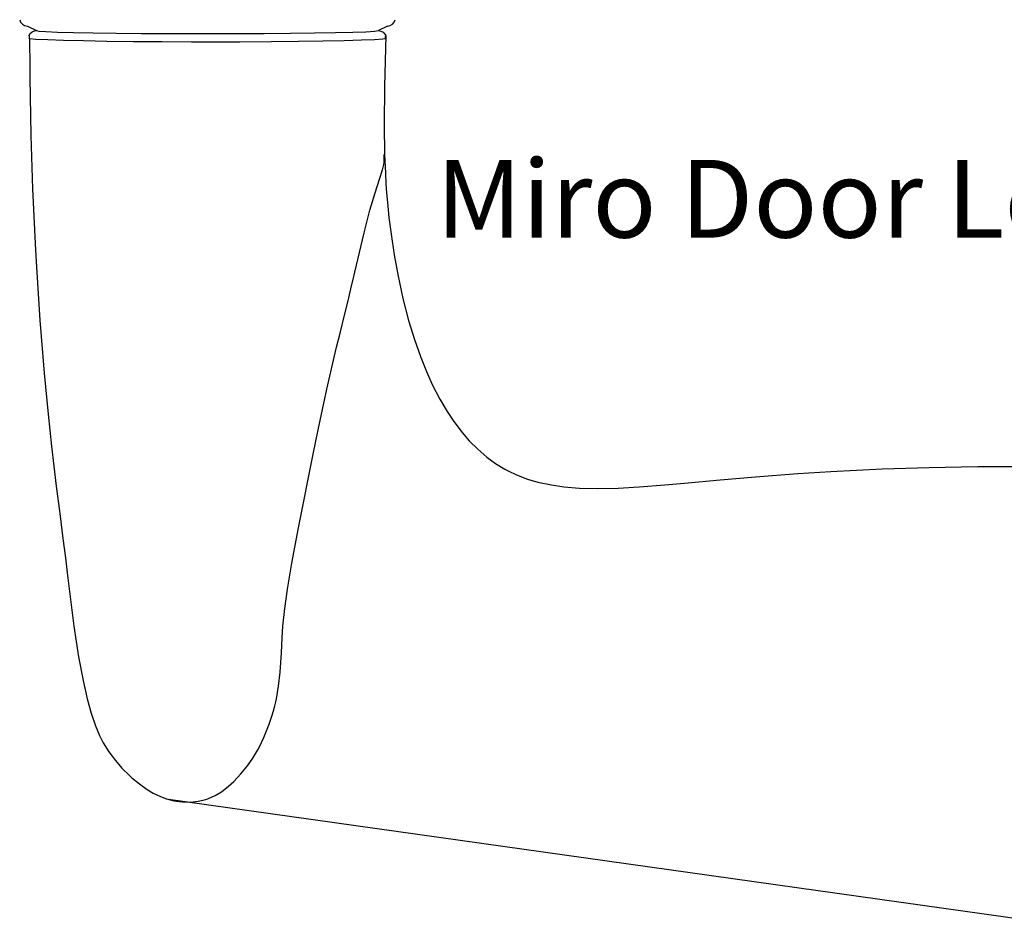
# Model space of a CAD drawing. Units: millimetres. Extents: x 0 to 354, y 0 to 482.
# Drawn here: x 228 to 292, y 311 to 370 of the extents above; entities that cross this region are included whole.
import ezdxf
from ezdxf.enums import TextEntityAlignment as Align

# ---------------------------------------------------------------- set-up
doc = ezdxf.new("R2010")
doc.units = ezdxf.units.MM
doc.layers.add('APL Joinery', color=2, linetype='Continuous')
doc.layers.add('APL Notes', color=7, linetype='Continuous')
doc.styles.add('Arial-Regular', font='arial.ttf')

# ---------------------------------------------------------------- blocks, each defined once
blk = doc.blocks.new('open out fd lock')
at = {"layer": 'APL Joinery', "color": 8, "linetype": 'Continuous'}
for p, q in [((23.92, -35.5), (24.5, -35.79)), ((47.08, -35.5), (46.499, -35.79)), ((92.919, -93.678), (32.854, -85.236))]:
    blk.add_line(p, q, dxfattribs=at)
for points in [[(24.068, -36.315), (24.068, -36.315), (24.074, -38.161), (24.078, -38.777), (24.078, -38.777), (24.141, -42.539), (24.254, -45.967), (24.42, -49.488), (24.485, -50.662), (24.485, -50.662), (24.729, -54.419), (25.002, -57.839), (25.252, -60.471), (25.472, -62.517), (25.472, -62.517), (25.781, -65.099), (26.005, -66.862), (26.211, -68.469), (26.368, -69.708), (26.488, -70.671), (26.488, -70.671), (26.918, -74.106), (27.22, -76.085), (27.508, -77.604), (27.777, -78.781), (27.777, -78.781), (28.027, -79.705), (28.304, -80.53), (28.562, -81.144), (28.796, -81.605), (28.796, -81.605), (29.158, -82.192), (29.581, -82.755), (30.007, -83.239), (30.481, -83.708), (30.645, -83.857), (30.645, -83.857), (31.124, -84.256), (31.638, -84.623), (32.008, -84.843), (32.478, -85.071), (32.861, -85.213), (32.861, -85.213), (33.336, -85.339), (33.872, -85.417), (34.422, -85.428), (34.918, -85.376), (35.41, -85.257), (35.569, -85.202), (35.569, -85.202), (35.994, -85.009), (36.4, -84.76), (36.861, -84.403), (37.197, -84.095), (37.197, -84.095), (37.653, -83.613), (38.075, -83.092), (38.423, -82.591), (38.744, -82.055), (38.843, -81.871), (38.843, -81.871), (39.136, -81.267), (39.478, -80.411), (39.478, -80.411), (39.648, -79.905), (39.753, -79.555), (39.839, -79.233), (39.899, -78.984), (39.941, -78.79), (39.941, -78.79), (40.082, -77.969), (40.183, -77.061), (40.264, -75.819), (40.315, -74.86), (40.364, -74.116), (40.364, -74.116), (40.476, -72.978), (40.644, -71.738), (40.927, -70.064), (41.368, -67.778), (41.368, -67.778), (42.297, -63.052), (42.62, -61.48), (42.62, -61.48), (43.19, -58.853), (43.815, -56.16), (44.032, -55.264), (44.032, -55.264), (44.339, -54.022), (44.549, -53.174), (44.739, -52.401), (44.93, -51.606), (44.993, -51.341), (44.993, -51.341), (45.584, -48.803), (45.957, -47.342), (46.284, -46.221), (46.573, -45.354), (46.573, -45.354), (46.773, -44.753), (46.851, -44.397), (46.865, -44.277), (46.865, -44.277), (46.867, -43.768)], [(46.975, -36.134), (46.975, -36.134), (46.887, -39.374), (46.865, -41.855), (46.897, -43.769), (46.897, -43.769), (46.948, -44.967), (46.989, -45.652), (47.03, -46.218), (47.083, -46.841), (47.129, -47.319), (47.182, -47.809), (47.235, -48.259), (47.295, -48.726), (47.316, -48.883), (47.316, -48.883), (47.517, -50.218), (47.745, -51.474), (48.084, -53.035), (48.448, -54.433), (48.827, -55.673), (49.212, -56.764), (49.595, -57.719), (49.97, -58.55), (50.462, -59.507), (50.924, -60.295), (51.354, -60.943), (51.885, -61.646), (52.349, -62.184), (52.888, -62.73), (53.47, -63.233), (54.029, -63.643), (54.635, -64.013), (54.844, -64.124), (54.844, -64.124), (55.382, -64.375), (56.087, -64.64), (56.766, -64.836), (57.633, -65.02), (58.439, -65.137), (59.433, -65.222), (60.61, -65.256), (61.924, -65.23), (63.275, -65.153), (64.918, -65.016), (66.183, -64.897), (66.183, -64.897), (68.479, -64.685), (70.757, -64.49), (73.486, -64.286), (75.605, -64.153), (75.605, -64.153), (78.901, -63.994), (81.931, -63.898), (85.055, -63.842), (86.095, -63.832), (86.095, -63.832), (89.36, -63.832)]]:
    blk.add_lwpolyline(points, dxfattribs=at)
for points in [[(24.025, -36.134, 0), (24.103, -35.986, 0), (24.227, -35.872, 0), (24.38, -35.805, 0), (24.5, -35.79, 0)], [(24.5, -35.79, 0), (24.657, -35.822, 0), (25.117, -35.853, 0), (25.87, -35.882, 0), (26.892, -35.909, 0), (28.158, -35.932, 0), (29.628, -35.951, 0), (31.269, -35.966, 0), (33.028, -35.976, 0), (35.487, -35.981, 0)], [(35.487, -35.981, 0), (37.345, -35.978, 0), (39.149, -35.97, 0), (40.85, -35.957, 0), (42.398, -35.939, 0), (43.743, -35.916, 0), (44.854, -35.89, 0), (45.691, -35.862, 0), (46.242, -35.831, 0), (46.499, -35.79, 0)], [(46.499, -35.79, 0), (46.665, -35.818, 0), (46.812, -35.9, 0), (46.923, -36.025, 0), (46.975, -36.135, 0)], [(24.068, -36.313, 0), (24.068, -36.307, 0), (24.068, -36.294, 0), (24.067, -36.275, 0), (24.067, -36.26, 0), (24.065, -36.233, 0), (24.063, -36.214, 0), (24.061, -36.192, 0), (24.057, -36.168, 0), (24.051, -36.145, 0), (24.042, -36.126, 0), (24.025, -36.134, 0)], [(35.487, -36.533, 0), (35.487, -36.533, 0), (34.487, -36.531, 0), (32.572, -36.522, 0), (30.74, -36.506, 0), (29.043, -36.484, 0), (27.529, -36.457, 0), (26.249, -36.425, 0), (25.231, -36.391, 0), (24.474, -36.352, 0), (24.068, -36.313, 0)], [(46.932, -36.315, 0), (46.78, -36.334, 0), (46.246, -36.373, 0), (45.411, -36.409, 0), (44.295, -36.443, 0), (42.934, -36.473, 0), (41.36, -36.498, 0), (39.624, -36.517, 0), (37.59, -36.53, 0), (35.488, -36.533, 0), (35.487, -36.533, 0)], [(46.975, -36.135, 0), (46.939, -36.195, 0), (46.935, -36.236, 0), (46.933, -36.268, 0), (46.933, -36.288, 0), (46.932, -36.302, 0), (46.932, -36.315, 0)]]:
    blk.add_polyline3d(points, dxfattribs=at)
for centre, start, end in [((23.92, -35), 190, 270), ((47.08, -35), 270, 350)]:
    blk.add_arc(centre, 0.5, start, end, dxfattribs=at)

msp = doc.modelspace()

# ---------------------------------------------------------------- block references
at = {"layer": 'APL Joinery', "color": 8}
msp.add_blockref('open out fd lock', (204.849, 404.614), dxfattribs=at)

# ---------------------------------------------------------------- texts
at = {"layer": 'APL Notes', "style": 'Arial-Regular'}
msp.add_text('Miro Door Lever', height=5, dxfattribs=at).set_placement((280.21, 355.504), align=Align.CENTER)

doc.saveas('drawing.dxf')
